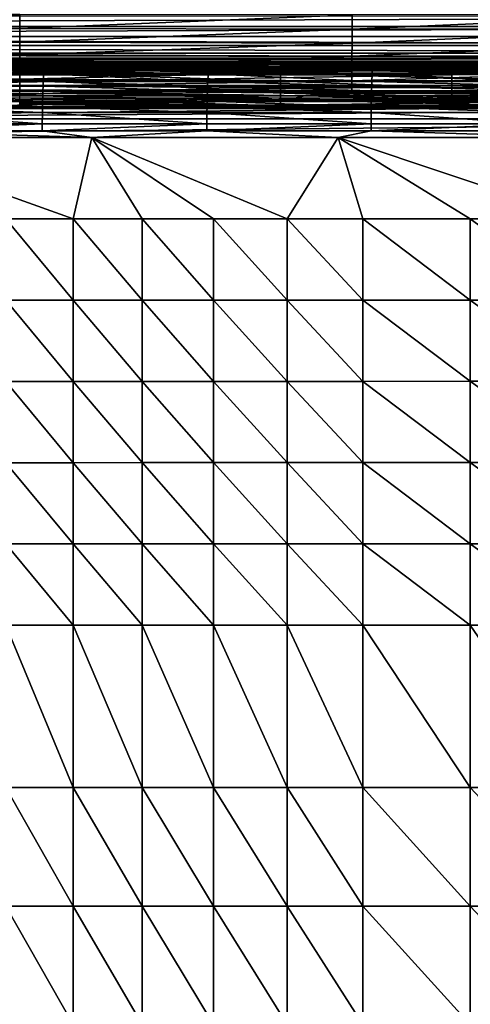
# Model space of a CAD drawing. Units: inches. Extents: x -26.6 to 26.8, y -19.6 to 20.6.
# Drawn here: x -8.2 to -3.5, y -0.7 to 9.6 of the extents above; entities that cross this region are included whole.
import ezdxf

# ---------------------------------------------------------------- set-up
doc = ezdxf.new("R2010")
doc.units = ezdxf.units.IN
doc.header["$MEASUREMENT"] = 0
doc.layers.add('SEAT-SEAT', color=5, linetype='Continuous')
doc.layers.add('SEAT-SIDE', color=5, linetype='Continuous')

msp = doc.modelspace()

# ---------------------------------------------------------------- linework, layer by layer
at = {"layer": 'SEAT-SEAT'}
for points in [[(-9.721, 9.154, 8.406), (-4.046, 9.158, 10.214), (-4.046, 9.159, 8.406)], [(-9.721, 9.154, 5.151), (-9.721, 9.154, 6.598), (-4.046, 9.159, 6.598)], [(-4.046, 9.159, 6.598), (-9.721, 9.154, 6.598), (-4.046, 9.159, 8.406)], [(-4.046, 9.158, 5.151), (-9.721, 9.154, 5.151), (-4.046, 9.159, 6.598)], [(-9.721, 9.154, 8.406), (-4.046, 9.159, 8.406), (-9.721, 9.154, 6.598)], [(-4.046, 9.158, 4.428), (-4.046, 9.158, 3.705), (-9.721, 9.154, 3.705)], [(-9.721, 9.154, 3.705), (-4.046, 9.158, 3.705), (-9.721, 9.154, 2.982)], [(-9.721, 9.154, 8.406), (-9.721, 9.154, 10.214), (-4.046, 9.158, 10.214)], [(-9.721, 9.154, 10.937), (-4.046, 9.157, 11.66), (-4.046, 9.158, 10.937)], [(-9.721, 9.154, 10.937), (-4.046, 9.158, 10.937), (-9.721, 9.154, 10.214)], [(-9.721, 9.154, 10.214), (-4.046, 9.158, 10.937), (-4.046, 9.158, 10.214)], [(-4.046, 9.157, 2.982), (-9.721, 9.154, 2.982), (-4.046, 9.158, 3.705)], [(-9.721, 9.154, 4.428), (-9.721, 9.154, 5.151), (-4.046, 9.158, 5.151)], [(-9.721, 9.154, 4.428), (-4.046, 9.158, 5.151), (-4.046, 9.158, 4.428)], [(-9.721, 9.154, 3.705), (-9.721, 9.154, 4.428), (-4.046, 9.158, 4.428)], [(-9.721, 9.154, 11.66), (-7.376, 9.154, 12.78), (-4.046, 9.157, 11.66)], [(-9.721, 9.154, 11.66), (-4.046, 9.157, 11.66), (-9.721, 9.154, 10.937)], [(-4.046, 9.156, 2.259), (-9.721, 9.154, 2.259), (-4.046, 9.157, 2.982)], [(-4.046, 9.157, 2.982), (-9.721, 9.154, 2.259), (-9.721, 9.154, 2.982)], [(-4.478, 9.155, 1.535), (-9.721, 9.154, 2.259), (-4.046, 9.156, 2.259)], [(-4.046, 9.157, 11.66), (-7.376, 9.154, 12.78), (-4.046, 9.157, 12.383)], [(-4.046, 9.157, 12.383), (-7.376, 9.154, 12.78), (-4.819, 9.155, 12.869)], [(-4.046, 9.157, 12.383), (-4.819, 9.155, 12.869), (-2.26, 9.158, 12.93)], [(-2.26, 9.158, 12.93), (-4.819, 9.155, 12.869), (-2.768, 9.154, 12.991)], [(-4.478, 9.155, 1.535), (0.369, 9.17, 2.259), (5.413, 9.188, 1.535)], [(5.413, 9.188, 1.535), (3.353, 9.162, 1.428), (-4.478, 9.155, 1.535)], [(-4.478, 9.155, 1.535), (-4.046, 9.156, 2.259), (0.369, 9.17, 2.259)], [(-4.478, 9.155, 1.535), (3.353, 9.162, 1.428), (-3.654, 9.145, 1.428)], [(-4.046, 9.159, 8.406), (0.369, 9.18, 10.214), (0.369, 9.182, 8.406)], [(-4.046, 9.159, 6.598), (-4.046, 9.159, 8.406), (0.369, 9.182, 8.406)], [(0.369, 9.181, 5.151), (-4.046, 9.158, 5.151), (0.369, 9.182, 6.598)], [(0.369, 9.182, 6.598), (-4.046, 9.158, 5.151), (-4.046, 9.159, 6.598)], [(0.369, 9.182, 6.598), (-4.046, 9.159, 6.598), (0.369, 9.182, 8.406)], [(0.369, 9.181, 5.151), (0.369, 9.18, 4.428), (-4.046, 9.158, 4.428)], [(-4.046, 9.158, 4.428), (-4.046, 9.158, 5.151), (0.369, 9.181, 5.151)], [(-4.046, 9.158, 4.428), (0.369, 9.18, 4.428), (-4.046, 9.158, 3.705)], [(-4.046, 9.159, 8.406), (-4.046, 9.158, 10.214), (0.369, 9.18, 10.214)], [(0.369, 9.179, 10.937), (0.369, 9.18, 10.214), (-4.046, 9.158, 10.214)], [(0.369, 9.18, 4.428), (0.369, 9.178, 3.705), (-4.046, 9.158, 3.705)], [(0.369, 9.176, 11.66), (0.369, 9.179, 10.937), (-4.046, 9.158, 10.937)], [(-4.046, 9.158, 10.937), (0.369, 9.179, 10.937), (-4.046, 9.158, 10.214)], [(-4.046, 9.158, 3.705), (0.369, 9.178, 3.705), (-4.046, 9.157, 2.982)], [(-4.046, 9.157, 2.982), (0.369, 9.178, 3.705), (0.369, 9.175, 2.982)], [(0.369, 9.171, 12.383), (0.369, 9.176, 11.66), (-4.046, 9.157, 11.66)], [(-4.046, 9.157, 11.66), (0.369, 9.176, 11.66), (-4.046, 9.158, 10.937)], [(0.369, 9.17, 2.259), (-4.046, 9.156, 2.259), (0.369, 9.175, 2.982)], [(-4.046, 9.157, 2.982), (0.369, 9.175, 2.982), (-4.046, 9.156, 2.259)], [(-4.046, 9.157, 12.383), (-2.26, 9.158, 12.93), (0.369, 9.171, 12.383)], [(-4.046, 9.157, 12.383), (0.369, 9.171, 12.383), (-4.046, 9.157, 11.66)], [(3.353, 9.114, 1.291), (-3.654, 9.102, 1.291), (3.353, 9.162, 1.428)], [(3.353, 9.162, 1.428), (-3.654, 9.102, 1.291), (-3.654, 9.145, 1.428)], [(-14.37, 9.154, 1.535), (-9.721, 9.154, 2.259), (-4.478, 9.155, 1.535)], [(-10.249, 9.144, 1.428), (-14.37, 9.144, 1.428), (-4.478, 9.155, 1.535)], [(-14.37, 9.144, 1.428), (-14.37, 9.154, 1.535), (-4.478, 9.155, 1.535)], [(-4.478, 9.155, 1.535), (-3.654, 9.145, 1.428), (-10.249, 9.144, 1.428)], [(-10.249, 9.144, 1.428), (-3.654, 9.145, 1.428), (-10.249, 9.101, 1.291)], [(-3.654, 9.102, 1.291), (-10.249, 9.101, 1.291), (-3.654, 9.145, 1.428)], [(-3.654, 9.022, 1.163), (-10.249, 9.021, 1.163), (-3.654, 9.102, 1.291)], [(-3.654, 9.102, 1.291), (-10.249, 9.021, 1.163), (-10.249, 9.101, 1.291)], [(-9.721, 9.154, 12.383), (-9.932, 9.154, 12.652), (-7.376, 9.154, 12.78)], [(-7.897, 9.151, 12.829), (-7.376, 9.154, 12.78), (-9.932, 9.154, 12.652)], [(-7.897, 9.151, 12.829), (-9.932, 9.154, 12.652), (-9.607, 9.15, 12.742)], [(-9.721, 9.154, 12.383), (-7.376, 9.154, 12.78), (-9.721, 9.154, 11.66)], [(-9.627, 9.031, 13.105), (-7.912, 9.031, 13.194), (-9.624, 9.063, 13.045)], [(-9.624, 9.063, 13.045), (-7.91, 9.063, 13.134), (-9.621, 9.091, 12.984)], [(-9.624, 9.063, 13.045), (-7.912, 9.031, 13.194), (-7.91, 9.063, 13.134)], [(-9.621, 9.091, 12.984), (-7.907, 9.091, 13.072), (-9.614, 9.131, 12.862)], [(-9.621, 9.091, 12.984), (-7.91, 9.063, 13.134), (-7.907, 9.091, 13.072)], [(-9.614, 9.131, 12.862), (-7.902, 9.131, 12.949), (-9.607, 9.15, 12.742)], [(-9.614, 9.131, 12.862), (-7.907, 9.091, 13.072), (-7.902, 9.131, 12.949)], [(-9.607, 9.15, 12.742), (-7.902, 9.131, 12.949), (-7.897, 9.151, 12.829)], [(-7.912, 9.031, 13.194), (-6.198, 9.031, 13.264), (-7.91, 9.063, 13.134)], [(-7.91, 9.063, 13.134), (-6.196, 9.064, 13.203), (-7.907, 9.091, 13.072)], [(-7.91, 9.063, 13.134), (-6.198, 9.031, 13.264), (-6.196, 9.064, 13.203)], [(-7.907, 9.091, 13.072), (-6.194, 9.091, 13.141), (-7.902, 9.131, 12.949)], [(-7.907, 9.091, 13.072), (-6.196, 9.064, 13.203), (-6.194, 9.091, 13.141)], [(-7.902, 9.131, 12.949), (-6.189, 9.131, 13.018), (-7.897, 9.151, 12.829)], [(-7.902, 9.131, 12.949), (-6.194, 9.091, 13.141), (-6.189, 9.131, 13.018)], [(-6.185, 9.151, 12.897), (-7.376, 9.154, 12.78), (-7.897, 9.151, 12.829)], [(-7.897, 9.151, 12.829), (-6.189, 9.131, 13.018), (-6.185, 9.151, 12.897)], [(-6.185, 9.151, 12.897), (-4.819, 9.155, 12.869), (-7.376, 9.154, 12.78)], [(-6.198, 9.031, 13.264), (-4.486, 9.032, 13.319), (-6.196, 9.064, 13.203)], [(-6.196, 9.064, 13.203), (-4.485, 9.064, 13.258), (-6.194, 9.091, 13.141)], [(-6.196, 9.064, 13.203), (-4.486, 9.032, 13.319), (-4.485, 9.064, 13.258)], [(-6.194, 9.091, 13.141), (-4.483, 9.092, 13.195), (-6.189, 9.131, 13.018)], [(-6.194, 9.091, 13.141), (-4.485, 9.064, 13.258), (-4.483, 9.092, 13.195)], [(-6.189, 9.131, 13.018), (-4.48, 9.132, 13.071), (-6.185, 9.151, 12.897)], [(-6.189, 9.131, 13.018), (-4.483, 9.092, 13.195), (-4.48, 9.132, 13.071)], [(-4.477, 9.152, 12.95), (-4.819, 9.155, 12.869), (-6.185, 9.151, 12.897)], [(-6.185, 9.151, 12.897), (-4.48, 9.132, 13.071), (-4.477, 9.152, 12.95)], [(-2.768, 9.154, 12.991), (-4.819, 9.155, 12.869), (-4.477, 9.152, 12.95)], [(-2.775, 9.033, 13.361), (-4.485, 9.064, 13.258), (-4.486, 9.032, 13.319)], [(-2.774, 9.066, 13.299), (-4.483, 9.092, 13.195), (-4.485, 9.064, 13.258)], [(-2.774, 9.066, 13.299), (-4.485, 9.064, 13.258), (-2.775, 9.033, 13.361)], [(-2.773, 9.093, 13.237), (-4.48, 9.132, 13.071), (-4.483, 9.092, 13.195)], [(-2.773, 9.093, 13.237), (-4.483, 9.092, 13.195), (-2.774, 9.066, 13.299)], [(-2.77, 9.134, 13.112), (-4.477, 9.152, 12.95), (-4.48, 9.132, 13.071)], [(-2.77, 9.134, 13.112), (-4.48, 9.132, 13.071), (-2.773, 9.093, 13.237)], [(-2.768, 9.154, 12.991), (-4.477, 9.152, 12.95), (-2.77, 9.134, 13.112)], [(3.353, 9.03, 1.163), (-3.654, 9.022, 1.163), (3.353, 9.114, 1.291)], [(3.353, 9.114, 1.291), (-3.654, 9.022, 1.163), (-3.654, 9.102, 1.291)], [(-3.654, 8.911, 1.058), (-10.249, 8.911, 1.058), (-3.654, 9.022, 1.163)], [(-3.654, 9.022, 1.163), (-10.249, 8.911, 1.058), (-10.249, 9.021, 1.163)], [(-9.636, 8.905, 13.271), (-7.919, 8.905, 13.363), (-9.633, 8.951, 13.218)], [(-9.633, 8.951, 13.218), (-7.917, 8.951, 13.31), (-9.627, 9.031, 13.105)], [(-9.633, 8.951, 13.218), (-7.919, 8.905, 13.363), (-7.917, 8.951, 13.31)], [(-9.627, 9.031, 13.105), (-7.917, 8.951, 13.31), (-7.912, 9.031, 13.194)], [(-7.919, 8.905, 13.363), (-6.203, 8.905, 13.436), (-7.917, 8.951, 13.31)], [(-7.917, 8.951, 13.31), (-6.201, 8.951, 13.381), (-7.912, 9.031, 13.194)], [(-7.917, 8.951, 13.31), (-6.203, 8.905, 13.436), (-6.201, 8.951, 13.381)], [(-7.912, 9.031, 13.194), (-6.201, 8.951, 13.381), (-6.198, 9.031, 13.264)], [(-6.203, 8.905, 13.436), (-4.49, 8.905, 13.492), (-6.201, 8.951, 13.381)], [(-6.201, 8.951, 13.381), (-4.489, 8.952, 13.437), (-6.198, 9.031, 13.264)], [(-6.201, 8.951, 13.381), (-4.49, 8.905, 13.492), (-4.489, 8.952, 13.437)], [(-6.198, 9.031, 13.264), (-4.489, 8.952, 13.437), (-4.486, 9.032, 13.319)], [(-2.778, 8.906, 13.536), (-4.489, 8.952, 13.437), (-4.49, 8.905, 13.492)], [(-2.777, 8.953, 13.48), (-4.486, 9.032, 13.319), (-4.489, 8.952, 13.437)], [(-2.777, 8.953, 13.48), (-4.489, 8.952, 13.437), (-2.778, 8.906, 13.536)], [(-2.775, 9.033, 13.361), (-4.486, 9.032, 13.319), (-2.777, 8.953, 13.48)], [(3.353, 8.915, 1.058), (-3.654, 8.911, 1.058), (3.353, 9.03, 1.163)], [(3.353, 9.03, 1.163), (-3.654, 8.911, 1.058), (-3.654, 9.022, 1.163)], [(-3.654, 8.781, 0.986), (-10.249, 8.78, 0.986), (-3.654, 8.911, 1.058)], [(-3.654, 8.911, 1.058), (-10.249, 8.78, 0.986), (-10.249, 8.911, 1.058)], [(-9.641, 8.801, 13.365), (-7.923, 8.801, 13.46), (-9.638, 8.855, 13.32)], [(-9.638, 8.855, 13.32), (-7.921, 8.855, 13.413), (-9.636, 8.905, 13.271)], [(-9.638, 8.855, 13.32), (-7.923, 8.801, 13.46), (-7.921, 8.855, 13.413)], [(-9.636, 8.905, 13.271), (-7.921, 8.855, 13.413), (-7.919, 8.905, 13.363)], [(-7.923, 8.801, 13.46), (-6.206, 8.801, 13.535), (-7.921, 8.855, 13.413)], [(-7.921, 8.855, 13.413), (-6.204, 8.855, 13.487), (-7.919, 8.905, 13.363)], [(-7.921, 8.855, 13.413), (-6.206, 8.801, 13.535), (-6.204, 8.855, 13.487)], [(-7.919, 8.905, 13.363), (-6.204, 8.855, 13.487), (-6.203, 8.905, 13.436)], [(-6.206, 8.801, 13.535), (-4.493, 8.802, 13.593), (-6.204, 8.855, 13.487)], [(-6.204, 8.855, 13.487), (-4.492, 8.855, 13.544), (-6.203, 8.905, 13.436)], [(-6.204, 8.855, 13.487), (-4.493, 8.802, 13.593), (-4.492, 8.855, 13.544)], [(-6.203, 8.905, 13.436), (-4.492, 8.855, 13.544), (-4.49, 8.905, 13.492)], [(-2.78, 8.802, 13.637), (-4.492, 8.855, 13.544), (-4.493, 8.802, 13.593)], [(-2.779, 8.856, 13.588), (-4.49, 8.905, 13.492), (-4.492, 8.855, 13.544)], [(-2.779, 8.856, 13.588), (-4.492, 8.855, 13.544), (-2.78, 8.802, 13.637)], [(-2.778, 8.906, 13.536), (-4.49, 8.905, 13.492), (-2.779, 8.856, 13.588)], [(3.353, 8.782, 0.986), (-3.654, 8.781, 0.986), (3.353, 8.915, 1.058)], [(3.353, 8.915, 1.058), (-3.654, 8.781, 0.986), (-3.654, 8.911, 1.058)], [(-3.654, 8.67, 0.955), (-10.249, 8.67, 0.955), (-3.654, 8.781, 0.986)], [(-3.654, 8.781, 0.986), (-10.249, 8.67, 0.955), (-10.249, 8.78, 0.986)], [(-9.643, 8.745, 13.405), (-9.644, 8.688, 13.441), (-7.926, 8.688, 13.539)], [(-9.643, 8.745, 13.405), (-7.924, 8.745, 13.502), (-9.641, 8.801, 13.365)], [(-9.643, 8.745, 13.405), (-7.926, 8.688, 13.539), (-7.924, 8.745, 13.502)], [(-9.641, 8.801, 13.365), (-7.924, 8.745, 13.502), (-7.923, 8.801, 13.46)], [(-7.926, 8.688, 13.539), (-6.208, 8.688, 13.616), (-7.924, 8.745, 13.502)], [(-7.924, 8.745, 13.502), (-6.207, 8.746, 13.578), (-7.923, 8.801, 13.46)], [(-7.924, 8.745, 13.502), (-6.208, 8.688, 13.616), (-6.207, 8.746, 13.578)], [(-7.923, 8.801, 13.46), (-6.207, 8.746, 13.578), (-6.206, 8.801, 13.535)], [(-6.208, 8.688, 13.616), (-4.494, 8.688, 13.676), (-6.207, 8.746, 13.578)], [(-6.207, 8.746, 13.578), (-4.494, 8.746, 13.637), (-6.206, 8.801, 13.535)], [(-6.207, 8.746, 13.578), (-4.494, 8.688, 13.676), (-4.494, 8.746, 13.637)], [(-6.206, 8.801, 13.535), (-4.494, 8.746, 13.637), (-4.493, 8.802, 13.593)], [(-2.781, 8.746, 13.682), (-4.493, 8.802, 13.593), (-4.494, 8.746, 13.637)], [(-2.781, 8.746, 13.682), (-4.494, 8.746, 13.637), (-2.781, 8.688, 13.722)], [(-2.781, 8.688, 13.722), (-4.494, 8.746, 13.637), (-4.494, 8.688, 13.676)], [(-2.78, 8.802, 13.637), (-4.493, 8.802, 13.593), (-2.781, 8.746, 13.682)], [(3.353, 8.671, 0.955), (-3.654, 8.67, 0.955), (3.353, 8.782, 0.986)], [(-3.654, 8.67, 0.955), (-3.654, 8.781, 0.986), (3.353, 8.782, 0.986)], [(-14.37, 8.563, 0.945), (-3.654, 8.67, 0.955), (3.353, 8.671, 0.955)], [(-14.37, 8.563, 0.945), (3.353, 8.671, 0.955), (5.413, 8.563, 0.945)], [(-14.37, 8.563, 0.945), (-10.249, 8.67, 0.955), (-3.654, 8.67, 0.955)], [(-9.644, 8.688, 13.441), (-9.645, 8.629, 13.471), (-7.927, 8.629, 13.571)], [(-7.926, 8.688, 13.539), (-9.644, 8.688, 13.441), (-7.927, 8.629, 13.571)], [(-7.927, 8.629, 13.571), (-6.209, 8.629, 13.649), (-7.926, 8.688, 13.539)], [(-7.926, 8.688, 13.539), (-6.209, 8.629, 13.649), (-6.208, 8.688, 13.616)], [(-6.209, 8.629, 13.649), (-4.495, 8.629, 13.71), (-6.208, 8.688, 13.616)], [(-6.208, 8.688, 13.616), (-4.495, 8.629, 13.71), (-4.494, 8.688, 13.676)], [(-2.782, 8.629, 13.756), (-4.494, 8.688, 13.676), (-4.495, 8.629, 13.71)], [(-2.781, 8.688, 13.722), (-4.494, 8.688, 13.676), (-2.782, 8.629, 13.756)], [(-14.567, 8.366, 0.945), (5.413, 8.563, 0.945), (-14.567, -18.799, 0.945)], [(-14.567, -18.799, 0.945), (5.413, 8.563, 0.945), (25.394, -6.726, 0.945)], [(5.413, 8.563, 0.945), (-14.567, 8.366, 0.945), (-14.37, 8.563, 0.945)], [(-9.645, 8.629, 13.471), (-9.647, 8.509, 13.517), (-7.928, 8.509, 13.619)], [(-9.645, 8.629, 13.471), (-7.928, 8.509, 13.619), (-7.927, 8.629, 13.571)], [(-7.927, 8.629, 13.571), (-7.928, 8.509, 13.619), (-6.21, 8.51, 13.7)], [(-7.927, 8.629, 13.571), (-6.21, 8.51, 13.7), (-6.209, 8.629, 13.649)], [(-6.209, 8.629, 13.649), (-6.21, 8.51, 13.7), (-4.496, 8.51, 13.763)], [(-6.209, 8.629, 13.649), (-4.496, 8.51, 13.763), (-4.495, 8.629, 13.71)], [(-4.495, 8.629, 13.71), (-4.496, 8.51, 13.763), (-2.782, 8.51, 13.81)], [(-4.495, 8.629, 13.71), (-2.782, 8.51, 13.81), (-2.782, 8.629, 13.756)], [(-9.648, 8.437, 13.534), (-9.979, 8.366, 13.522), (-7.409, 8.366, 13.678)], [(-7.929, 8.437, 13.639), (-7.928, 8.509, 13.619), (-9.648, 8.437, 13.534)], [(-7.928, 8.509, 13.619), (-9.647, 8.509, 13.517), (-9.648, 8.437, 13.534)], [(-9.648, 8.437, 13.534), (-7.409, 8.366, 13.678), (-7.929, 8.437, 13.639)], [(-7.929, 8.437, 13.639), (-6.21, 8.437, 13.721), (-6.21, 8.51, 13.7)], [(-6.21, 8.51, 13.7), (-7.928, 8.509, 13.619), (-7.929, 8.437, 13.639)], [(-7.929, 8.437, 13.639), (-7.409, 8.366, 13.678), (-6.21, 8.437, 13.721)], [(-7.409, 8.366, 13.678), (-4.841, 8.366, 13.787), (-6.21, 8.437, 13.721)], [(-6.21, 8.51, 13.7), (-6.21, 8.437, 13.721), (-4.496, 8.51, 13.763)], [(-6.21, 8.437, 13.721), (-4.496, 8.437, 13.785), (-4.496, 8.51, 13.763)], [(-6.21, 8.437, 13.721), (-4.841, 8.366, 13.787), (-4.496, 8.437, 13.785)], [(-4.841, 8.366, 13.787), (-2.275, 8.366, 13.86), (-4.496, 8.437, 13.785)], [(-4.496, 8.51, 13.763), (-4.496, 8.437, 13.785), (-2.782, 8.51, 13.81)], [(-4.496, 8.437, 13.785), (-2.783, 8.437, 13.833), (-2.782, 8.51, 13.81)], [(-4.496, 8.437, 13.785), (-2.275, 8.366, 13.86), (-2.783, 8.437, 13.833)], [(-9.979, 8.366, 13.522), (-7.607, 7.517, 13.765), (-7.409, 8.366, 13.678)], [(-8.308, 7.517, 13.72), (-7.607, 7.517, 13.765), (-9.979, 8.366, 13.522)], [(-7.409, 8.366, 13.678), (-7.607, 7.517, 13.765), (-6.884, 7.517, 13.806)], [(-7.409, 8.366, 13.678), (-5.372, 7.517, 13.88), (-4.841, 8.366, 13.787)], [(-7.409, 8.366, 13.678), (-6.884, 7.517, 13.806), (-6.139, 7.517, 13.845)], [(-6.139, 7.517, 13.845), (-5.372, 7.517, 13.88), (-7.409, 8.366, 13.678)], [(-4.841, 8.366, 13.787), (-5.372, 7.517, 13.88), (-4.583, 7.517, 13.912)], [(-2.275, 8.366, 13.86), (-4.841, 8.366, 13.787), (-2.301, 7.517, 13.986)], [(-2.301, 7.517, 13.986), (-4.841, 8.366, 13.787), (-3.463, 7.517, 13.952)], [(-4.841, 8.366, 13.787), (-4.583, 7.517, 13.912), (-3.463, 7.517, 13.952)], [(-8.308, 7.517, 13.72), (-8.308, 6.668, 13.792), (-7.607, 6.668, 13.842)], [(-7.607, 6.668, 13.842), (-7.607, 7.517, 13.765), (-8.308, 7.517, 13.72)], [(-7.607, 6.668, 13.842), (-6.884, 6.668, 13.888), (-7.607, 7.517, 13.765)], [(-6.884, 6.668, 13.888), (-6.884, 7.517, 13.806), (-7.607, 7.517, 13.765)], [(-6.139, 7.517, 13.845), (-6.884, 7.517, 13.806), (-6.139, 6.668, 13.931)], [(-6.884, 6.668, 13.888), (-6.139, 6.668, 13.931), (-6.884, 7.517, 13.806)], [(-6.139, 7.517, 13.845), (-6.139, 6.668, 13.931), (-5.372, 6.668, 13.97)], [(-5.372, 6.668, 13.97), (-5.372, 7.517, 13.88), (-6.139, 7.517, 13.845)], [(-5.372, 6.668, 13.97), (-4.583, 6.668, 14.006), (-5.372, 7.517, 13.88)], [(-4.583, 7.517, 13.912), (-5.372, 7.517, 13.88), (-4.583, 6.668, 14.006)], [(-3.463, 7.517, 13.952), (-4.583, 7.517, 13.912), (-3.463, 6.668, 14.049)], [(-4.583, 6.668, 14.006), (-3.463, 6.668, 14.049), (-4.583, 7.517, 13.912)], [(-2.301, 7.517, 13.986), (-3.463, 7.517, 13.952), (-2.301, 6.669, 14.087)], [(-2.301, 6.669, 14.087), (-3.463, 7.517, 13.952), (-3.463, 6.668, 14.049)], [(-7.607, 6.668, 13.842), (-8.308, 6.668, 13.792), (-7.607, 5.819, 13.904)], [(-8.308, 5.819, 13.85), (-7.607, 5.819, 13.904), (-8.308, 6.668, 13.792)], [(-7.607, 6.668, 13.842), (-7.607, 5.819, 13.904), (-6.884, 5.819, 13.953)], [(-6.884, 5.819, 13.953), (-6.884, 6.668, 13.888), (-7.607, 6.668, 13.842)], [(-6.884, 5.819, 13.953), (-6.139, 5.819, 13.999), (-6.884, 6.668, 13.888)], [(-6.139, 5.819, 13.999), (-6.139, 6.668, 13.931), (-6.884, 6.668, 13.888)], [(-5.372, 6.668, 13.97), (-6.139, 6.668, 13.931), (-5.372, 5.819, 14.042)], [(-6.139, 5.819, 13.999), (-5.372, 5.819, 14.042), (-6.139, 6.668, 13.931)], [(-5.372, 6.668, 13.97), (-5.372, 5.819, 14.042), (-4.583, 5.819, 14.08)], [(-4.583, 5.819, 14.08), (-4.583, 6.668, 14.006), (-5.372, 6.668, 13.97)], [(-4.583, 5.819, 14.08), (-3.463, 5.82, 14.127), (-4.583, 6.668, 14.006)], [(-4.583, 6.668, 14.006), (-3.463, 5.82, 14.127), (-3.463, 6.668, 14.049)], [(-2.301, 6.669, 14.087), (-3.463, 6.668, 14.049), (-2.301, 5.82, 14.167)], [(-2.301, 5.82, 14.167), (-3.463, 6.668, 14.049), (-3.463, 5.82, 14.127)], [(-8.308, 5.819, 13.85), (-8.308, 4.97, 13.896), (-7.607, 4.97, 13.952)], [(-7.607, 4.97, 13.952), (-7.607, 5.819, 13.904), (-8.308, 5.819, 13.85)], [(-6.884, 5.819, 13.953), (-7.607, 5.819, 13.904), (-6.884, 4.971, 14.005)], [(-7.607, 4.97, 13.952), (-6.884, 4.971, 14.005), (-7.607, 5.819, 13.904)], [(-6.884, 5.819, 13.953), (-6.884, 4.971, 14.005), (-6.139, 4.971, 14.054)], [(-6.139, 4.971, 14.054), (-6.139, 5.819, 13.999), (-6.884, 5.819, 13.953)], [(-6.139, 4.971, 14.054), (-5.372, 4.971, 14.098), (-6.139, 5.819, 13.999)], [(-5.372, 4.971, 14.098), (-5.372, 5.819, 14.042), (-6.139, 5.819, 13.999)], [(-4.583, 5.819, 14.08), (-5.372, 5.819, 14.042), (-4.583, 4.971, 14.139)], [(-5.372, 4.971, 14.098), (-4.583, 4.971, 14.139), (-5.372, 5.819, 14.042)], [(-3.463, 4.971, 14.189), (-3.463, 5.82, 14.127), (-4.583, 5.819, 14.08)], [(-4.583, 5.819, 14.08), (-4.583, 4.971, 14.139), (-3.463, 4.971, 14.189)], [(-2.301, 5.82, 14.167), (-3.463, 5.82, 14.127), (-2.301, 4.971, 14.231)], [(-2.301, 4.971, 14.231), (-3.463, 5.82, 14.127), (-3.463, 4.971, 14.189)], [(-7.607, 4.97, 13.952), (-8.308, 4.97, 13.896), (-7.607, 4.122, 13.991)], [(-8.308, 4.97, 13.896), (-8.308, 4.122, 13.932), (-7.607, 4.122, 13.991)], [(-7.607, 4.97, 13.952), (-6.884, 4.122, 14.045), (-6.884, 4.971, 14.005)], [(-7.607, 4.97, 13.952), (-7.607, 4.122, 13.991), (-6.884, 4.122, 14.045)], [(-6.139, 4.971, 14.054), (-6.884, 4.971, 14.005), (-6.139, 4.122, 14.096)], [(-6.884, 4.971, 14.005), (-6.884, 4.122, 14.045), (-6.139, 4.122, 14.096)], [(-6.139, 4.971, 14.054), (-6.139, 4.122, 14.096), (-5.372, 4.122, 14.143)], [(-5.372, 4.122, 14.143), (-5.372, 4.971, 14.098), (-6.139, 4.971, 14.054)], [(-5.372, 4.122, 14.143), (-4.583, 4.122, 14.186), (-5.372, 4.971, 14.098)], [(-5.372, 4.971, 14.098), (-4.583, 4.122, 14.186), (-4.583, 4.971, 14.139)], [(-3.463, 4.971, 14.189), (-4.583, 4.971, 14.139), (-3.463, 4.122, 14.237)], [(-4.583, 4.971, 14.139), (-4.583, 4.122, 14.186), (-3.463, 4.122, 14.237)], [(-2.301, 4.971, 14.231), (-3.463, 4.971, 14.189), (-2.301, 4.122, 14.281)], [(-2.301, 4.122, 14.281), (-3.463, 4.971, 14.189), (-3.463, 4.122, 14.237)], [(-8.308, 3.273, 13.96), (-7.607, 3.273, 14.02), (-8.308, 4.122, 13.932)], [(-8.308, 4.122, 13.932), (-7.607, 3.273, 14.02), (-7.607, 4.122, 13.991)], [(-6.884, 4.122, 14.045), (-7.607, 4.122, 13.991), (-6.884, 3.273, 14.077)], [(-7.607, 4.122, 13.991), (-7.607, 3.273, 14.02), (-6.884, 3.273, 14.077)], [(-6.884, 4.122, 14.045), (-6.884, 3.273, 14.077), (-6.139, 3.273, 14.13)], [(-6.884, 4.122, 14.045), (-6.139, 3.273, 14.13), (-6.139, 4.122, 14.096)], [(-5.372, 4.122, 14.143), (-6.139, 4.122, 14.096), (-5.372, 3.273, 14.178)], [(-6.139, 4.122, 14.096), (-6.139, 3.273, 14.13), (-5.372, 3.273, 14.178)], [(-5.372, 4.122, 14.143), (-5.372, 3.273, 14.178), (-4.583, 3.273, 14.222)], [(-4.583, 3.273, 14.222), (-4.583, 4.122, 14.186), (-5.372, 4.122, 14.143)], [(-4.583, 3.273, 14.222), (-3.463, 3.273, 14.275), (-4.583, 4.122, 14.186)], [(-4.583, 4.122, 14.186), (-3.463, 3.273, 14.275), (-3.463, 4.122, 14.237)], [(-2.301, 4.122, 14.281), (-3.463, 4.122, 14.237), (-2.301, 3.273, 14.32)], [(-2.301, 3.273, 14.32), (-3.463, 4.122, 14.237), (-3.463, 3.273, 14.275)], [(-8.308, 3.273, 13.96), (-8.308, 1.575, 13.998), (-7.607, 1.575, 14.061)], [(-7.607, 1.575, 14.061), (-7.607, 3.273, 14.02), (-8.308, 3.273, 13.96)], [(-7.607, 1.575, 14.061), (-6.884, 1.575, 14.12), (-7.607, 3.273, 14.02)], [(-6.884, 1.575, 14.12), (-6.884, 3.273, 14.077), (-7.607, 3.273, 14.02)], [(-6.139, 3.273, 14.13), (-6.884, 3.273, 14.077), (-6.139, 1.575, 14.175)], [(-6.139, 1.575, 14.175), (-6.884, 3.273, 14.077), (-6.884, 1.575, 14.12)], [(-6.139, 3.273, 14.13), (-6.139, 1.575, 14.175), (-5.372, 1.575, 14.225)], [(-5.372, 1.575, 14.225), (-5.372, 3.273, 14.178), (-6.139, 3.273, 14.13)], [(-4.583, 3.273, 14.222), (-5.372, 3.273, 14.178), (-4.583, 1.575, 14.271)], [(-4.583, 1.575, 14.271), (-5.372, 3.273, 14.178), (-5.372, 1.575, 14.225)], [(-4.583, 3.273, 14.222), (-4.583, 1.575, 14.271), (-3.463, 1.575, 14.326)], [(-3.463, 1.575, 14.326), (-3.463, 3.273, 14.275), (-4.583, 3.273, 14.222)], [(-2.301, 3.273, 14.32), (-3.463, 3.273, 14.275), (-2.301, 1.575, 14.373)], [(-2.301, 1.575, 14.373), (-3.463, 3.273, 14.275), (-3.463, 1.575, 14.326)], [(-7.607, 1.575, 14.061), (-8.308, 1.575, 13.998), (-7.607, 0.337, 14.079)], [(-7.607, 0.337, 14.079), (-8.308, 1.575, 13.998), (-8.308, 0.337, 14.015)], [(-7.607, 1.575, 14.061), (-7.607, 0.337, 14.079), (-6.884, 0.337, 14.139)], [(-6.884, 0.337, 14.139), (-6.884, 1.575, 14.12), (-7.607, 1.575, 14.061)], [(-6.884, 0.337, 14.139), (-6.139, 0.337, 14.195), (-6.884, 1.575, 14.12)], [(-6.139, 0.337, 14.195), (-6.139, 1.575, 14.175), (-6.884, 1.575, 14.12)], [(-5.372, 1.575, 14.225), (-6.139, 1.575, 14.175), (-5.372, 0.337, 14.246)], [(-5.372, 0.337, 14.246), (-6.139, 1.575, 14.175), (-6.139, 0.337, 14.195)], [(-5.372, 1.575, 14.225), (-5.372, 0.337, 14.246), (-4.583, 0.337, 14.293)], [(-4.583, 0.337, 14.293), (-4.583, 1.575, 14.271), (-5.372, 1.575, 14.225)], [(-3.463, 1.575, 14.326), (-4.583, 1.575, 14.271), (-3.463, 0.337, 14.349)], [(-3.463, 0.337, 14.349), (-4.583, 1.575, 14.271), (-4.583, 0.337, 14.293)], [(-2.301, 1.575, 14.373), (-3.463, 1.575, 14.326), (-2.301, 0.337, 14.397)], [(-2.301, 0.337, 14.397), (-3.463, 1.575, 14.326), (-3.463, 0.337, 14.349)], [(-8.308, -0.901, 14.026), (-7.607, -0.901, 14.091), (-8.308, 0.337, 14.015)], [(-8.308, 0.337, 14.015), (-7.607, -0.901, 14.091), (-7.607, 0.337, 14.079)], [(-6.884, 0.337, 14.139), (-7.607, 0.337, 14.079), (-6.884, -0.901, 14.152)], [(-7.607, -0.901, 14.091), (-6.884, -0.901, 14.152), (-7.607, 0.337, 14.079)], [(-6.884, 0.337, 14.139), (-6.884, -0.901, 14.152), (-6.139, -0.901, 14.208)], [(-6.139, -0.901, 14.208), (-6.139, 0.337, 14.195), (-6.884, 0.337, 14.139)], [(-6.139, -0.901, 14.208), (-5.372, -0.901, 14.26), (-6.139, 0.337, 14.195)], [(-6.139, 0.337, 14.195), (-5.372, -0.901, 14.26), (-5.372, 0.337, 14.246)], [(-4.583, 0.337, 14.293), (-5.372, 0.337, 14.246), (-4.583, -0.901, 14.307)], [(-5.372, -0.901, 14.26), (-4.583, -0.901, 14.307), (-5.372, 0.337, 14.246)], [(-4.583, 0.337, 14.293), (-4.583, -0.901, 14.307), (-3.463, -0.901, 14.364)], [(-4.583, 0.337, 14.293), (-3.463, -0.901, 14.364), (-3.463, 0.337, 14.349)], [(-2.301, 0.337, 14.397), (-3.463, 0.337, 14.349), (-2.301, -0.901, 14.412)], [(-2.301, -0.901, 14.412), (-3.463, 0.337, 14.349), (-3.463, -0.901, 14.364)]]:
    msp.add_3dface(points, dxfattribs=at)
at = {"layer": 'SEAT-SIDE'}
for points in [[(-11.63, 9.671, 21.202), (-11.63, 9.527, 21.075), (-8.163, 9.654, 21.203)], [(-25.001, 9.637, 0.955), (6.694, 9.637, 0.955), (-25.003, 9.527, 0.986)], [(-25.003, 9.527, 0.986), (6.694, 9.637, 0.955), (6.695, 9.527, 0.986)], [(-8.163, 9.654, 21.203), (-11.63, 9.527, 21.075), (-8.163, 9.506, 21.076)], [(-8.163, 9.654, 21.203), (-8.163, 9.506, 21.076), (-4.695, 9.648, 21.199)], [(-4.695, 9.498, 21.073), (-4.695, 9.648, 21.199), (-8.163, 9.506, 21.076)], [(-1.225, 9.503, 21.061), (-1.224, 9.652, 21.185), (-4.695, 9.498, 21.073)], [(-1.224, 9.652, 21.185), (-4.695, 9.648, 21.199), (-4.695, 9.498, 21.073)], [(-25.003, 9.527, 0.986), (6.695, 9.527, 0.986), (-25.004, 9.421, 1.041)], [(-25.004, 9.421, 1.041), (6.695, 9.527, 0.986), (6.697, 9.421, 1.041)], [(-11.63, 9.527, 21.075), (-11.63, 9.389, 20.932), (-8.163, 9.506, 21.076)], [(-8.163, 9.363, 20.933), (-8.163, 9.506, 21.076), (-11.63, 9.389, 20.932)], [(-4.695, 9.498, 21.073), (-8.163, 9.506, 21.076), (-8.163, 9.363, 20.933)], [(-4.695, 9.354, 20.931), (-4.695, 9.498, 21.073), (-8.163, 9.363, 20.933)], [(-1.225, 9.503, 21.061), (-4.695, 9.498, 21.073), (-4.695, 9.354, 20.931)], [(-4.695, 9.354, 20.931), (-1.226, 9.36, 20.922), (-1.225, 9.503, 21.061)], [(-25.004, 9.421, 1.041), (6.698, 9.327, 1.118), (-25.005, 9.327, 1.118)], [(-25.004, 9.421, 1.041), (6.697, 9.421, 1.041), (6.698, 9.327, 1.118)], [(-8.163, 9.363, 20.933), (-11.63, 9.389, 20.932), (-11.63, 9.26, 20.779)], [(-8.163, 9.23, 20.779), (-8.163, 9.363, 20.933), (-11.63, 9.26, 20.779)], [(-4.695, 9.354, 20.931), (-8.163, 9.363, 20.933), (-8.163, 9.23, 20.779)], [(-25.005, 9.327, 1.118), (6.698, 9.327, 1.118), (6.697, 9.25, 1.212)], [(-25.005, 9.327, 1.118), (6.697, 9.25, 1.212), (-25.005, 9.25, 1.212)], [(-8.163, 9.23, 20.779), (-11.63, 9.26, 20.779), (-11.63, 9.111, 20.564)], [(-8.163, 9.23, 20.779), (-4.696, 9.218, 20.777), (-4.695, 9.354, 20.931)], [(-4.695, 9.354, 20.931), (-4.696, 9.218, 20.777), (-1.226, 9.36, 20.922)], [(-4.696, 9.218, 20.777), (-1.226, 9.225, 20.771), (-1.226, 9.36, 20.922)], [(-25.005, 9.25, 1.212), (6.697, 9.25, 1.212), (6.696, 9.195, 1.318)], [(-25.005, 9.25, 1.212), (6.696, 9.195, 1.318), (-25.003, 9.195, 1.318)], [(-25.003, 9.195, 1.318), (6.696, 9.195, 1.318), (-25.001, 9.164, 1.428)], [(-25.001, 9.164, 1.428), (6.696, 9.195, 1.318), (6.694, 9.164, 1.428)], [(-25.001, 9.164, 1.428), (6.694, 9.164, 1.428), (-9.154, 9.154, 1.535)], [(-11.63, 9.111, 20.564), (-8.163, 9.074, 20.565), (-8.163, 9.23, 20.779)], [(-9.154, 9.154, 1.535), (6.694, 9.164, 1.428), (6.693, 9.154, 1.535)], [(-8.163, 9.23, 20.779), (-8.163, 9.074, 20.565), (-4.696, 9.218, 20.777)], [(-8.163, 9.074, 20.565), (-4.696, 9.059, 20.564), (-4.696, 9.218, 20.777)], [(-4.696, 9.218, 20.777), (-4.696, 9.059, 20.564), (-1.226, 9.225, 20.771)], [(-1.228, 9.068, 20.561), (-1.226, 9.225, 20.771), (-4.696, 9.059, 20.564)], [(-11.63, 9.111, 20.564), (-11.63, 9.021, 20.403), (-8.163, 9.074, 20.565)], [(-11.63, 9.021, 20.403), (-8.163, 8.978, 20.403), (-8.163, 9.074, 20.565)], [(6.693, 9.154, 1.535), (-8.163, 9.154, 2.3), (-9.154, 9.154, 1.535)], [(6.693, 9.154, 1.535), (-5.44, 9.154, 2.3), (-8.163, 9.154, 2.3)], [(-8.163, 9.154, 2.3), (-5.44, 9.154, 2.3), (-5.44, 9.154, 3.086)], [(-8.163, 9.154, 2.3), (-5.44, 9.154, 3.086), (-8.163, 9.154, 3.086)], [(-8.163, 9.154, 3.086), (-5.44, 9.154, 3.086), (-5.44, 9.154, 4.223)], [(-8.163, 9.154, 3.086), (-5.44, 9.154, 4.223), (-8.163, 9.154, 4.223)], [(-8.163, 9.154, 4.223), (-5.44, 9.154, 4.223), (-5.44, 9.152, 5.401)], [(-8.163, 9.154, 4.223), (-5.44, 9.152, 5.401), (-8.163, 9.153, 5.401)], [(-8.163, 9.153, 5.401), (-5.44, 9.152, 5.401), (-5.44, 9.149, 6.444)], [(-8.163, 9.153, 5.401), (-5.44, 9.149, 6.444), (-8.163, 9.15, 6.444)], [(-8.163, 9.15, 6.444), (-5.44, 9.149, 6.444), (-5.44, 9.143, 7.518)], [(-8.163, 9.15, 6.444), (-5.44, 9.143, 7.518), (-8.163, 9.143, 7.518)], [(-8.163, 9.143, 7.518), (-5.44, 9.143, 7.518), (-5.44, 9.131, 8.483)], [(-8.163, 9.143, 7.518), (-5.44, 9.131, 8.483), (-8.163, 9.132, 8.483)], [(-8.163, 9.132, 8.483), (-5.44, 9.131, 8.483), (-5.44, 9.112, 9.472)], [(-8.163, 9.132, 8.483), (-5.44, 9.112, 9.472), (-8.163, 9.114, 9.472)], [(-8.163, 9.114, 9.472), (-5.44, 9.112, 9.472), (-5.44, 9.082, 10.484)], [(-8.163, 9.114, 9.472), (-5.44, 9.082, 10.484), (-8.163, 9.086, 10.484)], [(-8.163, 9.086, 10.484), (-5.44, 9.082, 10.484), (-5.44, 9.04, 11.52)], [(-8.163, 9.086, 10.484), (-5.44, 9.04, 11.52), (-8.163, 9.046, 11.52)], [(-8.163, 9.074, 20.565), (-8.163, 8.978, 20.403), (-4.696, 9.059, 20.564)], [(-4.696, 9.059, 20.564), (-8.163, 8.978, 20.403), (-4.696, 8.961, 20.402)], [(6.693, 9.154, 1.535), (-2.716, 9.154, 2.3), (-5.44, 9.154, 2.3)], [(-5.44, 9.154, 2.3), (-2.716, 9.154, 2.3), (-2.716, 9.154, 3.086)], [(-5.44, 9.154, 2.3), (-2.716, 9.154, 3.086), (-5.44, 9.154, 3.086)], [(-5.44, 9.154, 3.086), (-2.716, 9.154, 3.086), (-2.716, 9.154, 4.223)], [(-5.44, 9.154, 3.086), (-2.716, 9.154, 4.223), (-5.44, 9.154, 4.223)], [(-5.44, 9.154, 4.223), (-2.716, 9.154, 4.223), (-2.716, 9.152, 5.401)], [(-5.44, 9.154, 4.223), (-2.716, 9.152, 5.401), (-5.44, 9.152, 5.401)], [(-5.44, 9.152, 5.401), (-2.716, 9.152, 5.401), (-2.716, 9.149, 6.444)], [(-5.44, 9.152, 5.401), (-2.716, 9.149, 6.444), (-5.44, 9.149, 6.444)], [(-5.44, 9.149, 6.444), (-2.716, 9.149, 6.444), (-2.716, 9.143, 7.518)], [(-5.44, 9.149, 6.444), (-2.716, 9.143, 7.518), (-5.44, 9.143, 7.518)], [(-5.44, 9.143, 7.518), (-2.716, 9.143, 7.518), (-2.716, 9.131, 8.483)], [(-5.44, 9.143, 7.518), (-2.716, 9.131, 8.483), (-5.44, 9.131, 8.483)], [(-5.44, 9.131, 8.483), (-2.716, 9.131, 8.483), (-2.716, 9.112, 9.472)], [(-5.44, 9.131, 8.483), (-2.716, 9.112, 9.472), (-5.44, 9.112, 9.472)], [(-5.44, 9.112, 9.472), (-2.716, 9.112, 9.472), (-2.716, 9.083, 10.484)], [(-5.44, 9.112, 9.472), (-2.716, 9.083, 10.484), (-5.44, 9.082, 10.484)], [(-5.44, 9.082, 10.484), (-2.716, 9.083, 10.484), (-2.716, 9.04, 11.52)], [(-5.44, 9.082, 10.484), (-2.716, 9.04, 11.52), (-5.44, 9.04, 11.52)], [(-4.696, 9.059, 20.564), (-4.696, 8.961, 20.402), (-1.228, 9.068, 20.561)], [(-1.228, 9.068, 20.561), (-4.696, 8.961, 20.402), (-1.229, 8.971, 20.401)], [(-11.63, 9.021, 20.403), (-11.63, 8.952, 20.245), (-8.163, 8.978, 20.403)], [(-8.163, 8.978, 20.403), (-11.63, 8.952, 20.245), (-8.163, 8.903, 20.245)], [(-11.63, 8.952, 20.245), (-11.63, 8.905, 20.093), (-8.163, 8.903, 20.245)], [(-8.163, 9.046, 11.52), (-5.44, 9.04, 11.52), (-5.44, 8.955, 13.04)], [(-8.163, 9.046, 11.52), (-5.44, 8.955, 13.04), (-8.163, 8.966, 13.04)], [(-8.163, 8.978, 20.403), (-8.163, 8.903, 20.245), (-4.696, 8.961, 20.402)], [(-8.163, 8.864, 14.609), (-8.163, 8.966, 13.04), (-5.44, 8.847, 14.609)], [(-8.163, 8.966, 13.04), (-5.44, 8.955, 13.04), (-5.44, 8.847, 14.609)], [(-4.696, 8.961, 20.402), (-8.163, 8.903, 20.245), (-4.697, 8.885, 20.245)], [(-5.44, 9.04, 11.52), (-2.716, 9.04, 11.52), (-2.716, 8.956, 13.04)], [(-5.44, 9.04, 11.52), (-2.716, 8.956, 13.04), (-5.44, 8.955, 13.04)], [(-5.44, 8.955, 13.04), (-2.716, 8.956, 13.04), (-2.716, 8.848, 14.609)], [(-5.44, 8.955, 13.04), (-2.716, 8.848, 14.609), (-5.44, 8.847, 14.609)], [(-4.696, 8.961, 20.402), (-4.697, 8.885, 20.245), (-1.229, 8.971, 20.401)], [(-1.229, 8.971, 20.401), (-4.697, 8.885, 20.245), (-1.23, 8.896, 20.244)], [(-11.63, 8.905, 20.093), (-9.154, 8.836, 19.951), (-8.163, 8.852, 20.093)], [(-8.163, 8.903, 20.245), (-11.63, 8.905, 20.093), (-8.163, 8.852, 20.093)], [(-8.163, 8.852, 20.093), (-9.154, 8.836, 19.951), (-5.192, 8.803, 19.951)], [(-8.163, 8.903, 20.245), (-8.163, 8.852, 20.093), (-4.697, 8.885, 20.245)], [(-4.697, 8.885, 20.245), (-8.163, 8.852, 20.093), (-4.697, 8.832, 20.093)], [(-8.163, 8.864, 14.609), (-5.44, 8.847, 14.609), (-5.44, 8.76, 15.898)], [(-8.163, 8.864, 14.609), (-5.44, 8.76, 15.898), (-8.163, 8.782, 15.898)], [(-8.163, 8.852, 20.093), (-5.192, 8.803, 19.951), (-4.697, 8.832, 20.093)], [(-5.44, 8.847, 14.609), (-2.716, 8.848, 14.609), (-2.716, 8.761, 15.898)], [(-5.44, 8.76, 15.898), (-5.44, 8.847, 14.609), (-2.716, 8.761, 15.898)], [(-4.697, 8.885, 20.245), (-4.697, 8.832, 20.093), (-1.23, 8.896, 20.244)], [(-1.23, 8.896, 20.244), (-4.697, 8.832, 20.093), (-1.23, 8.844, 20.093)], [(-5.44, 8.742, 19.371), (-5.192, 8.803, 19.951), (-9.154, 8.836, 19.951)], [(-5.44, 8.742, 19.371), (-9.154, 8.836, 19.951), (-8.163, 8.765, 19.371)], [(-8.163, 8.782, 15.898), (-5.44, 8.76, 15.898), (-5.44, 8.697, 17.218)], [(-8.163, 8.782, 15.898), (-5.44, 8.697, 17.218), (-8.163, 8.722, 17.218)], [(-8.163, 8.729, 18.797), (-5.44, 8.742, 19.371), (-8.163, 8.765, 19.371)], [(-2.716, 8.743, 19.371), (-5.192, 8.803, 19.951), (-5.44, 8.742, 19.371)], [(-5.44, 8.76, 15.898), (-2.716, 8.761, 15.898), (-2.716, 8.698, 17.218)], [(-2.716, 8.698, 17.218), (-5.44, 8.697, 17.218), (-5.44, 8.76, 15.898)], [(-4.697, 8.832, 20.093), (-5.192, 8.803, 19.951), (-1.23, 8.816, 19.951)], [(-2.716, 8.743, 19.371), (-1.23, 8.816, 19.951), (-5.192, 8.803, 19.951)], [(-4.697, 8.832, 20.093), (-1.23, 8.816, 19.951), (-1.23, 8.844, 20.093)], [(-8.163, 8.729, 18.797), (-5.44, 8.704, 18.797), (-5.44, 8.742, 19.371)], [(-8.163, 8.712, 18.002), (-5.44, 8.704, 18.797), (-8.163, 8.729, 18.797)], [(-8.163, 8.722, 17.218), (-5.44, 8.697, 17.218), (-5.44, 8.685, 18.002)], [(-8.163, 8.722, 17.218), (-5.44, 8.685, 18.002), (-8.163, 8.712, 18.002)], [(-8.163, 8.712, 18.002), (-5.44, 8.685, 18.002), (-5.44, 8.704, 18.797)], [(-2.716, 8.706, 18.797), (-2.716, 8.743, 19.371), (-5.44, 8.704, 18.797)], [(-5.44, 8.704, 18.797), (-2.716, 8.743, 19.371), (-5.44, 8.742, 19.371)], [(-5.44, 8.704, 18.797), (-5.44, 8.685, 18.002), (-2.716, 8.706, 18.797)], [(-2.716, 8.706, 18.797), (-5.44, 8.685, 18.002), (-2.716, 8.687, 18.002)], [(-2.716, 8.698, 17.218), (-2.716, 8.687, 18.002), (-5.44, 8.697, 17.218)], [(-5.44, 8.685, 18.002), (-5.44, 8.697, 17.218), (-2.716, 8.687, 18.002)]]:
    msp.add_3dface(points, dxfattribs=at)

doc.saveas('drawing.dxf')
